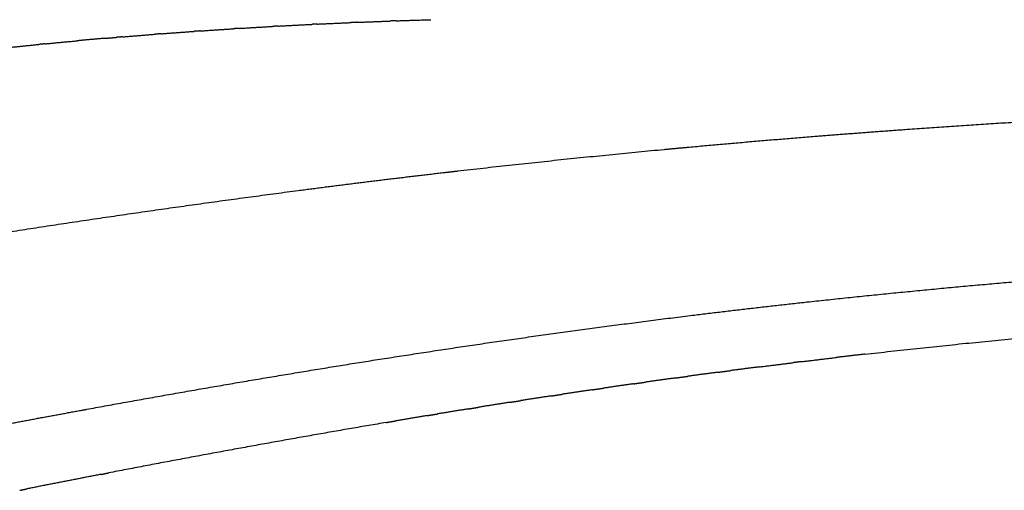
# Model space of a CAD drawing. Units: millimetres. Extents: x 126308 to 136417, y 6455 to 13187.
# Drawn here: x 132117 to 132192, y 9544 to 9580 of the extents above; entities that cross this region are included whole.
import ezdxf

# ---------------------------------------------------------------- set-up
doc = ezdxf.new("R2010")
doc.units = ezdxf.units.MM
doc.layers.add('DEFAULT', color=7, linetype='Continuous')
doc.layers.add('DiKom', color=7, linetype='Continuous')

# ---------------------------------------------------------------- blocks, each defined once
blk = doc.blocks.new('PE-19004')
at = {"layer": 'DiKom'}
for points, weights in [([(132136.833, 9579.066), (132138.119, 9579.137), (132139.405, 9579.2)], [1, 0.999995762082, 1]), ([(132139.831, 9579.221), (132139.618, 9579.211), (132139.405, 9579.2)], [1, 0.999999885291, 1]), ([(132139.831, 9579.221), (132141.126, 9579.283), (132142.422, 9579.338)], [1, 0.999995843527, 1]), ([(132142.838, 9579.356), (132142.63, 9579.347), (132142.422, 9579.339)], [1, 0.999999894225, 1]), ([(132142.838, 9579.356), (132144.144, 9579.41), (132145.451, 9579.457)], [1, 0.999995924417, 1]), ([(132145.855, 9579.472), (132145.653, 9579.465), (132145.451, 9579.457)], [1, 0.99999990369, 1]), ([(132145.855, 9579.471), (132147.173, 9579.517), (132148.491, 9579.556)], [1, 0.99999600414, 1]), ([(132124.933, 9578.245), (132126.182, 9578.349), (132127.432, 9578.445)], [1, 0.999995547733, 1]), ([(132127.896, 9578.481), (132127.664, 9578.463), (132127.432, 9578.445)], [1, 0.999999848857, 1]), ([(132127.896, 9578.481), (132129.154, 9578.576), (132130.412, 9578.664)], [1, 0.99999558151, 1]), ([(132130.866, 9578.696), (132130.639, 9578.68), (132130.412, 9578.664)], [1, 0.999999858191, 1]), ([(132130.866, 9578.696), (132132.133, 9578.783), (132133.401, 9578.863)], [1, 0.999995603348, 1]), ([(132133.845, 9578.891), (132133.623, 9578.877), (132133.401, 9578.863)], [1, 0.99999986745, 1]), ([(132133.845, 9578.891), (132135.121, 9578.97), (132136.398, 9579.042)], [1, 0.999995681581, 1]), ([(132136.833, 9579.066), (132136.616, 9579.054), (132136.398, 9579.042)], [1, 0.999999876444, 1]), ([(132116.087, 9577.414), (132117.313, 9577.543), (132118.54, 9577.664)], [1, 0.999995465864, 1]), ([(132119.029, 9577.712), (132118.785, 9577.688), (132118.54, 9577.664)], [1, 0.999999820468, 1]), ([(132119.029, 9577.712), (132120.263, 9577.832), (132121.497, 9577.945)], [1, 0.999995489888, 1]), ([(132123.65, 9578.136), (132122.573, 9578.044), (132121.497, 9577.945)], [1, 0.999996607754, 1]), ([(132123.65, 9578.136), (132124.055, 9578.171), (132124.461, 9578.205)], [1, 0.999999524432, 1]), ([(132124.933, 9578.245), (132124.697, 9578.225), (132124.461, 9578.206)], [1, 0.999999839392, 1]), ([(132208.796, 9572.582), (132196.739, 9572), (132184.698, 9571.143)], [1, 0.99993483316, 1]), ([(132184.698, 9571.143), (132181.258, 9570.897), (132177.821, 9570.623)], [1, 0.999992069969, 1]), ([(132177.821, 9570.623), (132173.024, 9570.24), (132168.233, 9569.801)], [1, 0.999982808452, 1]), ([(132166.318, 9569.622), (132158.416, 9568.878), (132150.53, 9567.975)], [1, 0.999948957707, 1]), ([(132168.221, 9569.8), (132167.269, 9569.713), (132166.318, 9569.623)], [1, 0.999999235802, 1]), ([(132168.233, 9569.8), (132168.227, 9569.8), (132168.221, 9569.799)], [1, 0.999999999973, 1]), ([(132149.429, 9567.848), (132145.809, 9567.428), (132142.193, 9566.974)], [1, 0.999989062216, 1]), ([(132150.53, 9567.975), (132149.98, 9567.912), (132149.429, 9567.848)], [1, 0.999999748979, 1]), ([(132138.368, 9566.484), (132124.706, 9564.691), (132111.099, 9562.511)], [1, 0.999899016906, 1]), ([(132142.04, 9566.954), (132140.204, 9566.723), (132138.368, 9566.484)], [1, 0.999997405315, 1]), ([(132142.193, 9566.974), (132142.117, 9566.964), (132142.04, 9566.954)], [1, 0.999999995349, 1]), ([(132177.224, 9557.99), (132188.958, 9559.266), (132200.727, 9560.162)], [1, 0.999869919333, 1]), ([(132168.491, 9556.978), (132172.854, 9557.513), (132177.224, 9557.991)], [1, 0.999977831575, 1]), ([(132144.591, 9553.613), (132156.512, 9555.496), (132168.491, 9556.977)], [1, 0.999857867161, 1]), ([(132181.643, 9554.001), (132189.596, 9554.905), (132197.568, 9555.619)], [1, 0.999928625182, 1]), ([(132122.198, 9549.792), (132133.37, 9551.841), (132144.59, 9553.619)], [1, 0.999926686396, 1]), ([(132176.803, 9553.432), (132178.131, 9553.593), (132179.459, 9553.749)], [1, 0.999997727391, 1]), ([(132181.643, 9554.002), (132180.551, 9553.878), (132179.459, 9553.749)], [1, 0.999998608893, 1]), ([(132173.59, 9553.032), (132172.472, 9552.89), (132171.354, 9552.744)], [1, 0.999998438245, 1]), ([(132173.59, 9553.032), (132174.899, 9553.198), (132176.208, 9553.359)], [1, 0.999997709282, 1]), ([(132176.803, 9553.432), (132176.505, 9553.396), (132176.208, 9553.359)], [1, 0.999999883507, 1]), ([(132167.195, 9552.187), (132166.057, 9552.031), (132164.921, 9551.871)], [1, 0.999998481337, 1]), ([(132167.195, 9552.187), (132167.663, 9552.251), (132168.132, 9552.315)], [1, 0.999999735799, 1]), ([(132170.387, 9552.617), (132169.26, 9552.468), (132168.132, 9552.315)], [1, 0.999998466112, 1]), ([(132170.387, 9552.617), (132170.871, 9552.681), (132171.354, 9552.744)], [1, 0.999999709516, 1]), ([(132160.837, 9551.284), (132159.681, 9551.114), (132158.526, 9550.94)], [1, 0.999998503412, 1]), ([(132160.837, 9551.283), (132161.278, 9551.348), (132161.719, 9551.412)], [1, 0.999999782856, 1]), ([(132164.011, 9551.743), (132162.865, 9551.58), (132161.719, 9551.413)], [1, 0.999998494111, 1]), ([(132164.011, 9551.742), (132164.466, 9551.807), (132164.921, 9551.871)], [1, 0.999999760203, 1]), ([(132157.67, 9550.81), (132156.505, 9550.634), (132155.341, 9550.453)], [1, 0.999998532912, 1]), ([(132157.67, 9550.81), (132158.098, 9550.875), (132158.526, 9550.939)], [1, 0.999999803856, 1]), ([(132121.835, 9549.725), (132122.016, 9549.759), (132122.198, 9549.792)], [1, 0.999999985921, 1]), ([(132151.36, 9549.822), (132150.177, 9549.632), (132148.995, 9549.437)], [1, 0.999998704018, 1]), ([(132151.36, 9549.822), (132151.762, 9549.887), (132152.165, 9549.951)], [1, 0.9999998413, 1]), ([(132154.512, 9550.323), (132153.338, 9550.139), (132152.165, 9549.952)], [1, 0.999998608296, 1]), ([(132154.512, 9550.323), (132154.926, 9550.388), (132155.341, 9550.452)], [1, 0.999999823299, 1]), ([(132115.84, 9548.612), (132118.836, 9549.177), (132121.835, 9549.725)], [1, 0.999996290229, 1]), ([(132148.216, 9549.309), (132147.025, 9549.111), (132145.834, 9548.911)], [1, 0.999998825706, 1]), ([(132148.216, 9549.309), (132148.605, 9549.373), (132148.995, 9549.437)], [1, 0.999999858002, 1]), ([(132145.078, 9548.783), (132134.463, 9546.974), (132123.89, 9544.934)], [1, 0.999939936442, 1]), ([(132145.078, 9548.783), (132145.456, 9548.847), (132145.834, 9548.911)], [1, 0.999999891175, 1]), ([(132123.285, 9544.817), (132120.469, 9544.274), (132117.656, 9543.717)], [1, 0.999996785125, 1]), ([(132123.285, 9544.817), (132123.587, 9544.876), (132123.89, 9544.934)], [1, 0.999999968159, 1]), ([(132117.09, 9543.604), (132117.373, 9543.66), (132117.656, 9543.716)], [1, 0.999999969143, 1])]:
    blk.add_rational_spline(points, weights, degree=2, dxfattribs=at)

msp = doc.modelspace()

# ---------------------------------------------------------------- block references
at = {"layer": 'DEFAULT'}
msp.add_blockref('PE-19004', (0, 0), dxfattribs=at)

doc.saveas('drawing.dxf')
